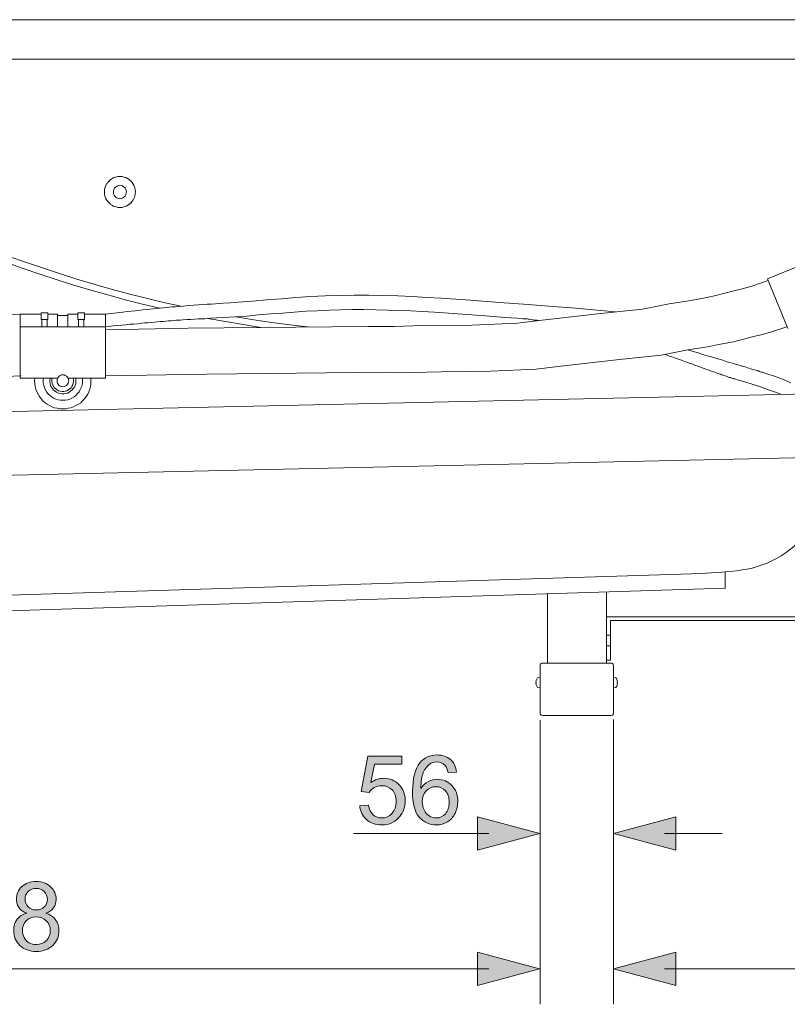
# Model space of a CAD drawing. Units: millimetres. Extents: x 0 to 250, y -250 to 0.
# Drawn here: x 89 to 131, y -197 to -142 of the extents above; entities that cross this region are included whole.
import ezdxf

# ---------------------------------------------------------------- set-up
doc = ezdxf.new("R2010")
doc.units = ezdxf.units.MM
doc.header["$MEASUREMENT"] = 0
doc.linetypes.add('AI-Linetype-31', pattern=[0.112026, 0.056013, -0.056013])
doc.linetypes.add('AI-Linetype-32', pattern=[0.112026, 0.056013, -0.056013])
doc.layers.add('Layer 1', color=7, linetype='Continuous', lineweight=0)

# ---------------------------------------------------------------- blocks, each defined once
blk = doc.blocks.new('Block_21')
at = {"layer": 'Layer 1', "color": 18, "lineweight": 18, "true_color": 0x000000}
for p, q in [((30.068, -142.432), (151.893, -142.432)), ((29.405, -144.614), (152.584, -144.614)), ((135.256, -154.599), (129.936, -156.753)), ((129.936, -156.753), (131.055, -159.51)), ((88.645, -158.714), (89.808, -158.714)), ((88.645, -158.714), (88.645, -159.423)), ((89.808, -158.64), (89.808, -159.009)), ((89.808, -158.64), (90.178, -158.64)), ((90.178, -158.64), (90.178, -159.009)), ((90.178, -158.714), (90.709, -158.714)), ((90.707, -158.714), (90.707, -159.423)), ((91.282, -158.789), (90.707, -158.789)), ((91.002, -158.789), (90.707, -158.789)), ((91.002, -158.789), (90.707, -158.789)), ((90.707, -158.789), (90.707, -159.009)), ((91.002, -158.789), (91.282, -158.789)), ((91.002, -158.789), (91.282, -158.789)), ((91.827, -158.714), (91.282, -158.714)), ((91.282, -158.714), (91.282, -159.423)), ((91.282, -158.789), (91.282, -159.009)), ((91.827, -158.64), (91.827, -159.009)), ((92.196, -158.64), (91.827, -158.64)), ((92.196, -158.64), (92.196, -159.009)), ((93.36, -158.714), (92.196, -158.714)), ((93.36, -158.714), (93.36, -159.423)), ((88.645, -162.255), (88.645, -159.423)), ((88.645, -159.423), (88.822, -159.423)), ((88.822, -159.423), (93.169, -159.423)), ((89.808, -159.009), (90.178, -159.009)), ((89.839, -159.009), (89.839, -159.423)), ((90.134, -159.009), (90.134, -159.423)), ((92.196, -159.009), (91.827, -159.009)), ((91.857, -159.009), (91.857, -159.423)), ((92.152, -159.009), (92.152, -159.423)), ((93.169, -159.423), (93.36, -159.423)), ((93.36, -162.255), (93.36, -159.423)), ((88.704, -162.121), (70.886, -162.83)), ((88.645, -162.255), (89.456, -162.255)), ((89.456, -162.255), (90.709, -162.255)), ((91.297, -162.255), (92.55, -162.255)), ((92.55, -162.255), (93.36, -162.255)), ((54.59, -164.85), (142.197, -162.904)), ((54.662, -168.36), (142.284, -166.414)), ((125.735, -173.066), (50.993, -175.426)), ((127.607, -173.877), (127.607, -172.992)), ((51.024, -176.296), (127.607, -173.875)), ((117.777, -178.006), (117.777, -174.186)), ((121.035, -178.006), (121.035, -174.083)), ((121.035, -175.454), (121.035, -177.844)), ((139.159, -175.454), (121.035, -175.454)), ((121.256, -175.662), (121.256, -177.844)), ((139.382, -175.662), (121.256, -175.662)), ((121.256, -176.473), (121.035, -176.473)), ((121.256, -177.048), (121.035, -177.048)), ((121.285, -178.006), (117.512, -178.006)), ((121.256, -177.844), (121.035, -177.844)), ((117.379, -178.155), (117.379, -180.763)), ((121.433, -178.155), (121.433, -180.763)), ((117.145, -179.053), (117.158, -179.053)), ((117.145, -179.128), (117.158, -179.128)), ((117.158, -179.053), (117.158, -179.128)), ((117.379, -178.802), (117.233, -178.819)), ((117.379, -178.935), (117.379, -178.802)), ((117.379, -178.935), (117.379, -179.244)), ((121.433, -178.802), (121.567, -178.819)), ((121.433, -178.935), (121.433, -178.802)), ((121.433, -178.935), (121.433, -179.244)), ((121.639, -179.053), (121.639, -179.128)), ((121.654, -179.053), (121.639, -179.053)), ((121.654, -179.128), (121.639, -179.128)), ((117.379, -179.377), (117.233, -179.364)), ((117.379, -179.377), (117.379, -179.244)), ((121.433, -179.377), (121.433, -179.244)), ((121.433, -179.377), (121.567, -179.364)), ((117.379, -180.175), (117.379, -180.175)), ((117.379, -180.175), (117.379, -180.175)), ((121.433, -180.175), (121.433, -180.175)), ((121.433, -180.175), (121.433, -180.175)), ((121.285, -180.912), (117.512, -180.912)), ((121.035, -180.912), (117.777, -180.912)), ((117.777, -180.912), (121.035, -180.912))]:
    blk.add_line(p, q, dxfattribs=at)
at = {"layer": 'Layer 1', "color": 18, "linetype": 'AI-Linetype-32', "lineweight": 18, "true_color": 0x000000}
blk.add_lwpolyline([(93.301, -151.959), (93.301, -151.841), (93.316, -151.738), (93.36, -151.635), (93.403, -151.532), (93.478, -151.443), (93.552, -151.355), (93.626, -151.281), (93.729, -151.221), (93.817, -151.163), (93.935, -151.133), (94.037, -151.104), (94.156, -151.104), (94.258, -151.104), (94.376, -151.133), (94.479, -151.163), (94.584, -151.221), (94.672, -151.281), (94.759, -151.355), (94.833, -151.443), (94.893, -151.532), (94.936, -151.635), (94.98, -151.738), (94.997, -151.841), (95.011, -151.959), (94.997, -152.077), (94.98, -152.181), (94.936, -152.284), (94.893, -152.387), (94.833, -152.475), (94.759, -152.565), (94.672, -152.637), (94.584, -152.697), (94.479, -152.755), (94.376, -152.786), (94.258, -152.814), (94.156, -152.814), (94.037, -152.814), (93.935, -152.786), (93.817, -152.755), (93.729, -152.697), (93.626, -152.637), (93.552, -152.565), (93.478, -152.475), (93.403, -152.387), (93.36, -152.284), (93.316, -152.181), (93.301, -152.077), (93.301, -151.959)], dxfattribs=at)
at = {"layer": 'Layer 1', "color": 18, "linetype": 'AI-Linetype-31', "lineweight": 18, "true_color": 0x000000}
blk.add_lwpolyline([(93.795, -151.959), (93.795, -151.885), (93.81, -151.826), (93.854, -151.752), (93.898, -151.708), (93.941, -151.665), (94.016, -151.62), (94.075, -151.605), (94.149, -151.591), (94.221, -151.605), (94.296, -151.62), (94.355, -151.665), (94.4, -151.708), (94.457, -151.752), (94.488, -151.826), (94.503, -151.885), (94.516, -151.959), (94.503, -152.031), (94.488, -152.093), (94.457, -152.165), (94.4, -152.211), (94.355, -152.268), (94.296, -152.298), (94.221, -152.314), (94.149, -152.329), (94.075, -152.314), (94.016, -152.298), (93.941, -152.268), (93.898, -152.211), (93.854, -152.165), (93.81, -152.093), (93.795, -152.031), (93.795, -151.959)], dxfattribs=at)
at = {"layer": 'Layer 1', "color": 18, "lineweight": 18, "true_color": 0x000000}
for points in [[(88.807, -156.193), (87.834, -155.839), (86.863, -155.469), (85.89, -155.086), (84.916, -154.688), (83.959, -154.275), (83.016, -153.846), (82.071, -153.405), (81.129, -152.948)], [(88.94, -155.839), (87.952, -155.5), (86.981, -155.13), (86.021, -154.747), (85.065, -154.348), (84.105, -153.935), (83.163, -153.508), (82.22, -153.08), (81.291, -152.623)], [(96.351, -158.391), (95.395, -158.154), (94.451, -157.918), (93.493, -157.651), (92.55, -157.387), (91.606, -157.107), (90.679, -156.812), (89.734, -156.503), (88.807, -156.193)], [(97.53, -158.272), (96.557, -158.067), (95.601, -157.831), (94.628, -157.595), (93.67, -157.328), (92.712, -157.063), (91.77, -156.781), (90.81, -156.473), (89.867, -156.162), (88.94, -155.839)], [(129.979, -156.855), (129.021, -157.181), (128.536, -157.312), (128.153, -157.402), (127.016, -157.697), (126.31, -157.844), (125.588, -157.977), (124.512, -158.139), (123.025, -158.434), (120.887, -158.655), (119.59, -158.804), (117.484, -159.04), (116.128, -159.217), (113.592, -159.32), (110.88, -159.348), (109.306, -159.394), (107.86, -159.394), (97.93, -159.482), (93.36, -159.585)], [(93.36, -158.714), (93.611, -158.686), (93.847, -158.657), (94.097, -158.627), (94.317, -158.596), (94.554, -158.568), (94.774, -158.552), (94.995, -158.524), (95.203, -158.506), (95.409, -158.478), (95.616, -158.463), (95.807, -158.434), (95.999, -158.421), (96.176, -158.404), (96.366, -158.391), (96.544, -158.36), (96.705, -158.347), (96.882, -158.332), (97.044, -158.316), (97.206, -158.301), (97.355, -158.288), (97.663, -158.272), (97.943, -158.244), (98.223, -158.213), (98.488, -158.198), (98.739, -158.183), (98.975, -158.17), (99.211, -158.154), (99.43, -158.139), (99.653, -158.124), (99.859, -158.111), (100.272, -158.08), (100.685, -158.052), (101.479, -157.99), (102.275, -157.918), (103.086, -157.859), (103.882, -157.785), (104.691, -157.741), (105.487, -157.697), (106.299, -157.682), (107.095, -157.667), (107.906, -157.667), (108.7, -157.682), (109.511, -157.71), (110.307, -157.741), (111.118, -157.785), (111.912, -157.831), (113.519, -157.947), (115.125, -158.067), (116.717, -158.183), (118.324, -158.301), (119.118, -158.36), (119.929, -158.434), (120.725, -158.506), (121.521, -158.581)], [(88.645, -158.714), (85.181, -158.922), (83.489, -159.009), (80.628, -159.143), (76.664, -159.333), (74.409, -159.392), (72.095, -159.482), (70.96, -159.438)], [(93.257, -159.423), (93.521, -159.394), (93.773, -159.364), (94.024, -159.348), (94.258, -159.32), (94.479, -159.305), (94.702, -159.274), (94.908, -159.261), (95.116, -159.246), (95.321, -159.217), (95.511, -159.202), (95.704, -159.187), (95.881, -159.171), (96.056, -159.158), (96.22, -159.143), (96.382, -159.128), (96.544, -159.114), (96.69, -159.097), (96.839, -159.084), (96.985, -159.084), (97.119, -159.068), (97.25, -159.053), (97.383, -159.053), (97.501, -159.04), (97.635, -159.025), (97.853, -159.009), (98.076, -159.009), (98.282, -158.994), (98.474, -158.981), (98.667, -158.966), (98.842, -158.966), (99.004, -158.95), (99.181, -158.935), (99.843, -158.907), (100.508, -158.863), (101.171, -158.817), (101.818, -158.758), (102.483, -158.701), (103.13, -158.655), (103.777, -158.598), (104.427, -158.552), (105.061, -158.524), (105.71, -158.493), (106.342, -158.478), (106.992, -158.465), (107.639, -158.465), (108.289, -158.478), (108.936, -158.493), (109.585, -158.509), (110.233, -158.537), (110.882, -158.568), (111.529, -158.611), (112.826, -158.701), (114.123, -158.789), (115.435, -158.891), (116.098, -158.935), (116.421, -158.966), (116.511, -158.966), (116.555, -158.981), (116.585, -158.981), (116.614, -158.981), (116.657, -158.981), (116.719, -158.994), (116.776, -158.994), (116.85, -159.009), (116.937, -159.025), (116.981, -159.025), (117.042, -159.04), (117.099, -159.04), (117.158, -159.053), (117.217, -159.053), (117.292, -159.068)], [(101.936, -159.451), (100.963, -159.289), (99.992, -159.128), (99.019, -158.95)], [(104.545, -159.423), (103.543, -159.305), (102.555, -159.171), (101.553, -159.025), (100.565, -158.863)], [(131.011, -159.407), (130.054, -159.733), (129.566, -159.851), (129.183, -159.954), (128.064, -160.249), (127.342, -160.383), (126.62, -160.514), (125.545, -160.691), (124.055, -160.986), (121.919, -161.207), (120.622, -161.356), (118.514, -161.59), (117.158, -161.754), (114.624, -161.872), (111.912, -161.9), (110.336, -161.944), (108.892, -161.929), (98.96, -162.034), (93.36, -162.121)], [(124.276, -160.943), (124.469, -161.015), (124.659, -161.076), (124.851, -161.148), (125.028, -161.207), (125.19, -161.266), (125.352, -161.325), (125.514, -161.384), (125.663, -161.443), (125.809, -161.487), (125.956, -161.546), (126.089, -161.59), (126.207, -161.636), (126.338, -161.679), (126.443, -161.723), (126.561, -161.767), (126.664, -161.798), (126.767, -161.841), (126.854, -161.872), (126.959, -161.9), (127.032, -161.929), (127.121, -161.959), (127.193, -161.988), (127.268, -162.018), (127.342, -162.034), (127.401, -162.062), (127.46, -162.077), (127.578, -162.121), (127.681, -162.152), (127.755, -162.18), (127.827, -162.211), (127.902, -162.224), (127.961, -162.255), (128.005, -162.27), (128.048, -162.27), (128.079, -162.285), (128.138, -162.298), (128.344, -162.357), (128.742, -162.475), (129.14, -162.609), (129.553, -162.74), (129.936, -162.873), (130.334, -163.007), (130.716, -163.153)], [(125.545, -160.691), (125.824, -160.781), (126.104, -160.853), (126.356, -160.943), (126.605, -161.017), (126.841, -161.074), (127.062, -161.148), (127.268, -161.207), (127.475, -161.266), (127.65, -161.325), (127.843, -161.384), (128.005, -161.43), (128.166, -161.474), (128.315, -161.518), (128.446, -161.561), (128.58, -161.605), (128.713, -161.636), (128.816, -161.679), (128.934, -161.71), (129.021, -161.739), (129.124, -161.767), (129.214, -161.798), (129.286, -161.813), (129.36, -161.841), (129.435, -161.857), (129.494, -161.885), (129.553, -161.9), (129.61, -161.916), (129.656, -161.929), (129.758, -161.959), (129.833, -161.99), (129.907, -162.018), (129.964, -162.034), (130.084, -162.077), (130.318, -162.152), (130.775, -162.314), (131.232, -162.506)], [(90.679, -162.401), (90.679, -162.329), (90.707, -162.255), (90.738, -162.196), (90.797, -162.137), (90.856, -162.108), (90.93, -162.077), (91.002, -162.062), (91.077, -162.077), (91.136, -162.108), (91.21, -162.137), (91.254, -162.196), (91.297, -162.255), (91.313, -162.329), (91.326, -162.401), (91.313, -162.475), (91.297, -162.535), (91.254, -162.594), (91.21, -162.653), (91.136, -162.699), (91.077, -162.712), (91.002, -162.727), (90.93, -162.712), (90.856, -162.699), (90.797, -162.653), (90.738, -162.594), (90.707, -162.535), (90.679, -162.475), (90.679, -162.401)], [(92.55, -162.255), (92.55, -162.401), (92.55, -162.563), (92.52, -162.712), (92.489, -162.86), (92.432, -163.007), (92.373, -163.14), (92.284, -163.274), (92.196, -163.39), (92.093, -163.51), (91.991, -163.61), (91.857, -163.7), (91.724, -163.774), (91.593, -163.833), (91.444, -163.892), (91.297, -163.921), (91.151, -163.952), (91.002, -163.952), (90.84, -163.952), (90.694, -163.921), (90.545, -163.892), (90.399, -163.833), (90.265, -163.774), (90.134, -163.7), (90.014, -163.61), (89.898, -163.51), (89.795, -163.39), (89.705, -163.274), (89.631, -163.14), (89.559, -163.007), (89.515, -162.86), (89.472, -162.712), (89.454, -162.563), (89.441, -162.401), (89.454, -162.255)], [(92.078, -162.255), (92.093, -162.388), (92.078, -162.519), (92.063, -162.653), (92.019, -162.771), (91.96, -162.889), (91.901, -163.007), (91.814, -163.11), (91.724, -163.212), (91.621, -163.287), (91.503, -163.361), (91.385, -163.42), (91.267, -163.449), (91.136, -163.479), (91.002, -163.479), (90.871, -163.479), (90.738, -163.449), (90.604, -163.42), (90.488, -163.361), (90.383, -163.287), (90.281, -163.212), (90.178, -163.11), (90.103, -163.007), (90.029, -162.889), (89.985, -162.771), (89.942, -162.653), (89.911, -162.519), (89.911, -162.388), (89.926, -162.255)], [(91.711, -162.255), (91.724, -162.357), (91.724, -162.46), (91.711, -162.563), (91.68, -162.653), (91.636, -162.758), (91.577, -162.83), (91.503, -162.917), (91.431, -162.976), (91.341, -163.037), (91.254, -163.081), (91.151, -163.11), (91.048, -163.123), (90.943, -163.123), (90.84, -163.11), (90.753, -163.081), (90.648, -163.037), (90.574, -162.976), (90.488, -162.917), (90.427, -162.83), (90.368, -162.758), (90.324, -162.653), (90.294, -162.563), (90.281, -162.46), (90.281, -162.357), (90.294, -162.255)], [(91.577, -162.255), (91.593, -162.344), (91.593, -162.447), (91.577, -162.535), (91.549, -162.624), (91.503, -162.712), (91.459, -162.786), (91.385, -162.845), (91.313, -162.904), (91.223, -162.948), (91.136, -162.976), (91.046, -162.992), (90.959, -162.992), (90.856, -162.976), (90.766, -162.948), (90.692, -162.904), (90.604, -162.845), (90.545, -162.786), (90.486, -162.712), (90.442, -162.624), (90.412, -162.535), (90.399, -162.447), (90.399, -162.344), (90.412, -162.255)], [(133.148, -168.994), (133.058, -169.261), (132.942, -169.526), (132.809, -169.79), (132.676, -170.042), (132.529, -170.293), (132.367, -170.529), (132.19, -170.75), (132, -170.971), (131.807, -171.192), (131.6, -171.384), (131.379, -171.577), (131.158, -171.752), (130.924, -171.929), (130.686, -172.075), (130.436, -172.226), (130.17, -172.357), (129.92, -172.476), (129.64, -172.578), (129.376, -172.666), (129.096, -172.755), (128.816, -172.815), (128.536, -172.858), (128.241, -172.904)], [(128.241, -172.904), (127.416, -172.976), (126.577, -173.038), (125.737, -173.066)], [(117.379, -178.155), (117.379, -178.109), (117.394, -178.065), (117.44, -178.037), (117.469, -178.006), (117.512, -178.006)], [(121.285, -178.006), (121.331, -178.006), (121.374, -178.034), (121.403, -178.065), (121.418, -178.109), (121.431, -178.155)], [(117.233, -178.817), (117.189, -178.892), (117.158, -178.964), (117.145, -179.053)], [(117.145, -179.128), (117.158, -179.215), (117.189, -179.29), (117.233, -179.362)], [(121.565, -178.817), (121.611, -178.892), (121.639, -178.964), (121.654, -179.053)], [(121.654, -179.128), (121.639, -179.215), (121.611, -179.29), (121.565, -179.362)], [(117.512, -180.912), (117.469, -180.897), (117.438, -180.882), (117.394, -180.853), (117.379, -180.809), (117.379, -180.763)], [(121.433, -180.763), (121.418, -180.809), (121.403, -180.853), (121.372, -180.882), (121.331, -180.897), (121.287, -180.912)]]:
    blk.add_lwpolyline(points, dxfattribs=at)
blk = doc.blocks.new('Block_96')
at = {"layer": 'Layer 1', "true_color": 0x000000, "transparency": 33554687}
h = blk.add_hatch(color=18, dxfattribs=at)
h.dxf.hatch_style = 2
h.paths.add_polyline_path([(124.875, -193.997), (121.433, -194.919), (124.875, -195.842)])
h = blk.add_hatch(color=18, dxfattribs=at)
h.dxf.hatch_style = 2
h.paths.add_polyline_path([(149.109, -193.997), (152.551, -194.919), (149.109, -195.842)])
at = {"layer": 'Layer 1', "color": 18, "lineweight": 15, "true_color": 0x000000}
blk.add_line((149.739, -194.919), (124.246, -194.919), dxfattribs=at)
at = {"layer": 'Layer 1'}
for points in [[(124.875, -193.997), (121.433, -194.919), (124.875, -195.842)], [(149.109, -193.997), (152.551, -194.919), (149.109, -195.842)]]:
    blk.add_lwpolyline(points, close=True, dxfattribs=at)
blk = doc.blocks.new('Block_95')
at = {"layer": 'Layer 1'}
blk.add_blockref('Block_96', (0, 0), dxfattribs=at)
blk = doc.blocks.new('Block_98')
at = {"layer": 'Layer 1', "true_color": 0x000000, "transparency": 33554687}
h = blk.add_hatch(color=18, dxfattribs=at)
h.dxf.hatch_style = 2
edge = h.paths.add_edge_path()
edge.add_spline(control_points=[(133.937, -192.558), (133.937, -192.558), (133.937, -190.85), (133.937, -190.85), (133.937, -190.85), (132.751, -192.558), (132.751, -192.558), (132.751, -192.558), (133.937, -192.558), (133.937, -192.558)], knot_values=[0, 0, 0, 0, 1, 1, 1, 2, 2, 2, 3, 3, 3, 3], degree=3, periodic=0)
edge = h.paths.add_edge_path()
edge.add_spline(control_points=[(133.937, -193.891), (133.937, -193.891), (133.937, -192.984), (133.937, -192.984), (133.937, -192.984), (132.294, -192.984), (132.294, -192.984), (132.294, -192.984), (132.294, -192.558), (132.294, -192.558), (132.294, -192.558), (134.022, -190.103), (134.022, -190.103), (134.022, -190.103), (134.402, -190.103), (134.402, -190.103), (134.402, -190.103), (134.402, -192.558), (134.402, -192.558), (134.402, -192.558), (134.914, -192.558), (134.914, -192.558), (134.914, -192.558), (134.914, -192.984), (134.914, -192.984), (134.914, -192.984), (134.402, -192.984), (134.402, -192.984), (134.402, -192.984), (134.402, -193.891), (134.402, -193.891), (134.402, -193.891), (133.937, -193.891), (133.937, -193.891)], knot_values=[0, 0, 0, 0, 1, 1, 1, 2, 2, 2, 3, 3, 3, 4, 4, 4, 5, 5, 5, 6, 6, 6, 7, 7, 7, 8, 8, 8, 9, 9, 9, 10, 10, 10, 11, 11, 11, 11], degree=3, periodic=0)
h = blk.add_hatch(color=18, dxfattribs=at)
h.dxf.hatch_style = 2
edge = h.paths.add_edge_path()
edge.add_spline(control_points=[(135.392, -192.891), (135.392, -192.891), (135.857, -192.829), (135.857, -192.829), (135.91, -193.093), (136.001, -193.283), (136.129, -193.399), (136.258, -193.515), (136.414, -193.574), (136.598, -193.574), (136.817, -193.574), (137.002, -193.498), (137.153, -193.346), (137.303, -193.195), (137.379, -193.007), (137.379, -192.783), (137.379, -192.569), (137.309, -192.393), (137.169, -192.255), (137.03, -192.116), (136.852, -192.047), (136.637, -192.047), (136.549, -192.047), (136.44, -192.064), (136.309, -192.098), (136.309, -192.098), (136.361, -191.69), (136.361, -191.69), (136.392, -191.693), (136.417, -191.695), (136.436, -191.695), (136.634, -191.695), (136.812, -191.643), (136.97, -191.54), (137.129, -191.437), (137.208, -191.277), (137.208, -191.062), (137.208, -190.892), (137.15, -190.75), (137.035, -190.638), (136.92, -190.526), (136.771, -190.47), (136.588, -190.47), (136.407, -190.47), (136.256, -190.527), (136.136, -190.641), (136.015, -190.755), (135.938, -190.925), (135.903, -191.153), (135.903, -191.153), (135.438, -191.07), (135.438, -191.07), (135.495, -190.758), (135.624, -190.517), (135.826, -190.345), (136.027, -190.174), (136.278, -190.088), (136.578, -190.088), (136.784, -190.088), (136.975, -190.132), (137.149, -190.221), (137.323, -190.31), (137.456, -190.431), (137.548, -190.584), (137.64, -190.737), (137.686, -190.9), (137.686, -191.072), (137.686, -191.236), (137.642, -191.385), (137.554, -191.519), (137.467, -191.654), (137.336, -191.761), (137.164, -191.84), (137.388, -191.891), (137.562, -191.999), (137.686, -192.162), (137.81, -192.324), (137.872, -192.528), (137.872, -192.773), (137.872, -193.103), (137.752, -193.384), (137.51, -193.614), (137.269, -193.843), (136.964, -193.959), (136.596, -193.959), (136.263, -193.959), (135.987, -193.859), (135.768, -193.661), (135.548, -193.463), (135.423, -193.207), (135.392, -192.891)], knot_values=[0, 0, 0, 0, 1, 1, 1, 2, 2, 2, 3, 3, 3, 4, 4, 4, 5, 5, 5, 6, 6, 6, 7, 7, 7, 8, 8, 8, 9, 9, 9, 10, 10, 10, 11, 11, 11, 12, 12, 12, 13, 13, 13, 14, 14, 14, 15, 15, 15, 16, 16, 16, 17, 17, 17, 18, 18, 18, 19, 19, 19, 20, 20, 20, 21, 21, 21, 22, 22, 22, 23, 23, 23, 24, 24, 24, 25, 25, 25, 26, 26, 26, 27, 27, 27, 28, 28, 28, 29, 29, 29, 30, 30, 30, 30], degree=3, periodic=0)
h = blk.add_hatch(color=18, dxfattribs=at)
h.dxf.hatch_style = 2
edge = h.paths.add_edge_path()
edge.add_spline(control_points=[(138.81, -192.023), (138.81, -192.645), (138.883, -193.059), (139.029, -193.265), (139.174, -193.471), (139.354, -193.574), (139.567, -193.574), (139.781, -193.574), (139.96, -193.47), (140.106, -193.263), (140.251, -193.057), (140.324, -192.643), (140.324, -192.023), (140.324, -191.4), (140.251, -190.985), (140.106, -190.78), (139.96, -190.575), (139.779, -190.473), (139.562, -190.473), (139.348, -190.473), (139.178, -190.563), (139.05, -190.744), (138.89, -190.975), (138.81, -191.401), (138.81, -192.023)], knot_values=[0, 0, 0, 0, 1, 1, 1, 2, 2, 2, 3, 3, 3, 4, 4, 4, 5, 5, 5, 6, 6, 6, 7, 7, 7, 8, 8, 8, 8], degree=3, periodic=0)
edge = h.paths.add_edge_path()
edge.add_spline(control_points=[(138.332, -192.023), (138.332, -191.575), (138.378, -191.215), (138.47, -190.942), (138.562, -190.669), (138.699, -190.458), (138.881, -190.31), (139.063, -190.162), (139.292, -190.088), (139.567, -190.088), (139.77, -190.088), (139.949, -190.129), (140.102, -190.211), (140.255, -190.293), (140.382, -190.411), (140.482, -190.565), (140.582, -190.719), (140.66, -190.907), (140.717, -191.128), (140.774, -191.349), (140.802, -191.648), (140.802, -192.023), (140.802, -192.468), (140.757, -192.826), (140.665, -193.099), (140.574, -193.373), (140.437, -193.584), (140.256, -193.733), (140.074, -193.882), (139.845, -193.956), (139.567, -193.956), (139.202, -193.956), (138.915, -193.825), (138.707, -193.563), (138.457, -193.248), (138.332, -192.735), (138.332, -192.023)], knot_values=[0, 0, 0, 0, 1, 1, 1, 2, 2, 2, 3, 3, 3, 4, 4, 4, 5, 5, 5, 6, 6, 6, 7, 7, 7, 8, 8, 8, 9, 9, 9, 10, 10, 10, 11, 11, 11, 12, 12, 12, 12], degree=3, periodic=0)
at = {"layer": 'Layer 1'}
for points, knots in [([(133.937, -193.891), (133.937, -193.891), (133.937, -192.984), (133.937, -192.984), (133.937, -192.984), (132.294, -192.984), (132.294, -192.984), (132.294, -192.984), (132.294, -192.558), (132.294, -192.558), (132.294, -192.558), (134.022, -190.103), (134.022, -190.103), (134.022, -190.103), (134.402, -190.103), (134.402, -190.103), (134.402, -190.103), (134.402, -192.558), (134.402, -192.558), (134.402, -192.558), (134.914, -192.558), (134.914, -192.558), (134.914, -192.558), (134.914, -192.984), (134.914, -192.984), (134.914, -192.984), (134.402, -192.984), (134.402, -192.984), (134.402, -192.984), (134.402, -193.891), (134.402, -193.891), (134.402, -193.891), (133.937, -193.891), (133.937, -193.891)], [0, 0, 0, 0, 1, 1, 1, 2, 2, 2, 3, 3, 3, 4, 4, 4, 5, 5, 5, 6, 6, 6, 7, 7, 7, 8, 8, 8, 9, 9, 9, 10, 10, 10, 11, 11, 11, 11]), ([(135.392, -192.891), (135.392, -192.891), (135.857, -192.829), (135.857, -192.829), (135.91, -193.093), (136.001, -193.283), (136.129, -193.399), (136.258, -193.515), (136.414, -193.574), (136.598, -193.574), (136.817, -193.574), (137.002, -193.498), (137.153, -193.346), (137.303, -193.195), (137.379, -193.007), (137.379, -192.783), (137.379, -192.569), (137.309, -192.393), (137.169, -192.255), (137.03, -192.116), (136.852, -192.047), (136.637, -192.047), (136.549, -192.047), (136.44, -192.064), (136.309, -192.098), (136.309, -192.098), (136.361, -191.69), (136.361, -191.69), (136.392, -191.693), (136.417, -191.695), (136.436, -191.695), (136.634, -191.695), (136.812, -191.643), (136.97, -191.54), (137.129, -191.437), (137.208, -191.277), (137.208, -191.062), (137.208, -190.892), (137.15, -190.75), (137.035, -190.638), (136.92, -190.526), (136.771, -190.47), (136.588, -190.47), (136.407, -190.47), (136.256, -190.527), (136.136, -190.641), (136.015, -190.755), (135.938, -190.925), (135.903, -191.153), (135.903, -191.153), (135.438, -191.07), (135.438, -191.07), (135.495, -190.758), (135.624, -190.517), (135.826, -190.345), (136.027, -190.174), (136.278, -190.088), (136.578, -190.088), (136.784, -190.088), (136.975, -190.132), (137.149, -190.221), (137.323, -190.31), (137.456, -190.431), (137.548, -190.584), (137.64, -190.737), (137.686, -190.9), (137.686, -191.072), (137.686, -191.236), (137.642, -191.385), (137.554, -191.519), (137.467, -191.654), (137.336, -191.761), (137.164, -191.84), (137.388, -191.891), (137.562, -191.999), (137.686, -192.162), (137.81, -192.324), (137.872, -192.528), (137.872, -192.773), (137.872, -193.103), (137.752, -193.384), (137.51, -193.614), (137.269, -193.843), (136.964, -193.959), (136.596, -193.959), (136.263, -193.959), (135.987, -193.859), (135.768, -193.661), (135.548, -193.463), (135.423, -193.207), (135.392, -192.891)], [0, 0, 0, 0, 1, 1, 1, 2, 2, 2, 3, 3, 3, 4, 4, 4, 5, 5, 5, 6, 6, 6, 7, 7, 7, 8, 8, 8, 9, 9, 9, 10, 10, 10, 11, 11, 11, 12, 12, 12, 13, 13, 13, 14, 14, 14, 15, 15, 15, 16, 16, 16, 17, 17, 17, 18, 18, 18, 19, 19, 19, 20, 20, 20, 21, 21, 21, 22, 22, 22, 23, 23, 23, 24, 24, 24, 25, 25, 25, 26, 26, 26, 27, 27, 27, 28, 28, 28, 29, 29, 29, 30, 30, 30, 30]), ([(138.332, -192.023), (138.332, -191.575), (138.378, -191.215), (138.47, -190.942), (138.562, -190.669), (138.699, -190.458), (138.881, -190.31), (139.063, -190.162), (139.292, -190.088), (139.567, -190.088), (139.77, -190.088), (139.949, -190.129), (140.102, -190.211), (140.255, -190.293), (140.382, -190.411), (140.482, -190.565), (140.582, -190.719), (140.66, -190.907), (140.717, -191.128), (140.774, -191.349), (140.802, -191.648), (140.802, -192.023), (140.802, -192.468), (140.757, -192.826), (140.665, -193.099), (140.574, -193.373), (140.437, -193.584), (140.256, -193.733), (140.074, -193.882), (139.845, -193.956), (139.567, -193.956), (139.202, -193.956), (138.915, -193.825), (138.707, -193.563), (138.457, -193.248), (138.332, -192.735), (138.332, -192.023)], [0, 0, 0, 0, 1, 1, 1, 2, 2, 2, 3, 3, 3, 4, 4, 4, 5, 5, 5, 6, 6, 6, 7, 7, 7, 8, 8, 8, 9, 9, 9, 10, 10, 10, 11, 11, 11, 12, 12, 12, 12]), ([(138.81, -192.023), (138.81, -192.645), (138.883, -193.059), (139.029, -193.265), (139.174, -193.471), (139.354, -193.574), (139.567, -193.574), (139.781, -193.574), (139.96, -193.47), (140.106, -193.263), (140.251, -193.057), (140.324, -192.643), (140.324, -192.023), (140.324, -191.4), (140.251, -190.985), (140.106, -190.78), (139.96, -190.575), (139.779, -190.473), (139.562, -190.473), (139.348, -190.473), (139.178, -190.563), (139.05, -190.744), (138.89, -190.975), (138.81, -191.401), (138.81, -192.023)], [0, 0, 0, 0, 1, 1, 1, 2, 2, 2, 3, 3, 3, 4, 4, 4, 5, 5, 5, 6, 6, 6, 7, 7, 7, 8, 8, 8, 8]), ([(133.937, -192.558), (133.937, -192.558), (133.937, -190.85), (133.937, -190.85), (133.937, -190.85), (132.751, -192.558), (132.751, -192.558), (132.751, -192.558), (133.937, -192.558), (133.937, -192.558)], [0, 0, 0, 0, 1, 1, 1, 2, 2, 2, 3, 3, 3, 3])]:
    blk.add_open_spline(points, degree=3, knots=knots, dxfattribs=at)
blk = doc.blocks.new('Block_97')
at = {"layer": 'Layer 1'}
blk.add_blockref('Block_98', (0, 0), dxfattribs=at)
blk = doc.blocks.new('Block_94')
at = {"layer": 'Layer 1', "color": 18, "lineweight": 15, "true_color": 0x000000}
for p, q in [((152.584, -144.968), (152.584, -196.879)), ((121.433, -181.125), (121.433, -196.879))]:
    blk.add_line(p, q, dxfattribs=at)
at = {"layer": 'Layer 1'}
for name in ['Block_97', 'Block_95']:
    blk.add_blockref(name, (0, 0), dxfattribs=at)
blk = doc.blocks.new('Block_101')
at = {"layer": 'Layer 1', "true_color": 0x000000, "transparency": 33554687}
h = blk.add_hatch(color=18, dxfattribs=at)
h.dxf.hatch_style = 2
h.paths.add_polyline_path([(64.414, -193.997), (60.972, -194.919), (64.414, -195.842)])
h = blk.add_hatch(color=18, dxfattribs=at)
h.dxf.hatch_style = 2
h.paths.add_polyline_path([(113.905, -193.997), (117.347, -194.919), (113.905, -195.842)])
at = {"layer": 'Layer 1', "color": 18, "lineweight": 15, "true_color": 0x000000}
blk.add_line((114.534, -194.919), (63.785, -194.919), dxfattribs=at)
at = {"layer": 'Layer 1'}
for points in [[(64.414, -193.997), (60.972, -194.919), (64.414, -195.842)], [(113.905, -193.997), (117.347, -194.919), (113.905, -195.842)]]:
    blk.add_lwpolyline(points, close=True, dxfattribs=at)
blk = doc.blocks.new('Block_100')
at = {"layer": 'Layer 1'}
blk.add_blockref('Block_101', (0, 0), dxfattribs=at)
blk = doc.blocks.new('Block_103')
at = {"layer": 'Layer 1', "true_color": 0x000000, "transparency": 33554687}
h = blk.add_hatch(color=18, dxfattribs=at)
h.dxf.hatch_style = 2
edge = h.paths.add_edge_path()
edge.add_spline(control_points=[(82.436, -190.6), (82.436, -190.6), (82.436, -190.153), (82.436, -190.153), (82.436, -190.153), (84.888, -190.153), (84.888, -190.153), (84.888, -190.153), (84.888, -190.514), (84.888, -190.514), (84.647, -190.771), (84.407, -191.112), (84.171, -191.537), (83.934, -191.963), (83.751, -192.4), (83.622, -192.85), (83.529, -193.167), (83.469, -193.514), (83.443, -193.891), (83.443, -193.891), (82.965, -193.891), (82.965, -193.891), (82.97, -193.593), (83.029, -193.233), (83.141, -192.811), (83.253, -192.389), (83.414, -191.982), (83.623, -191.59), (83.832, -191.199), (84.055, -190.868), (84.291, -190.6), (84.291, -190.6), (82.436, -190.6), (82.436, -190.6)], knot_values=[0, 0, 0, 0, 1, 1, 1, 2, 2, 2, 3, 3, 3, 4, 4, 4, 5, 5, 5, 6, 6, 6, 7, 7, 7, 8, 8, 8, 9, 9, 9, 10, 10, 10, 11, 11, 11, 11], degree=3, periodic=0)
h = blk.add_hatch(color=18, dxfattribs=at)
h.dxf.hatch_style = 2
edge = h.paths.add_edge_path()
edge.add_spline(control_points=[(85.379, -190.6), (85.379, -190.6), (85.379, -190.153), (85.379, -190.153), (85.379, -190.153), (87.831, -190.153), (87.831, -190.153), (87.831, -190.153), (87.831, -190.514), (87.831, -190.514), (87.589, -190.771), (87.35, -191.112), (87.114, -191.537), (86.877, -191.963), (86.694, -192.4), (86.565, -192.85), (86.472, -193.167), (86.412, -193.514), (86.386, -193.891), (86.386, -193.891), (85.908, -193.891), (85.908, -193.891), (85.913, -193.593), (85.972, -193.233), (86.084, -192.811), (86.196, -192.389), (86.356, -191.982), (86.566, -191.59), (86.775, -191.199), (86.998, -190.868), (87.234, -190.6), (87.234, -190.6), (85.379, -190.6), (85.379, -190.6)], knot_values=[0, 0, 0, 0, 1, 1, 1, 2, 2, 2, 3, 3, 3, 4, 4, 4, 5, 5, 5, 6, 6, 6, 7, 7, 7, 8, 8, 8, 9, 9, 9, 10, 10, 10, 11, 11, 11, 11], degree=3, periodic=0)
h = blk.add_hatch(color=18, dxfattribs=at)
h.dxf.hatch_style = 2
edge = h.paths.add_edge_path()
edge.add_spline(control_points=[(88.913, -191.049), (88.913, -191.228), (88.971, -191.375), (89.086, -191.488), (89.202, -191.602), (89.352, -191.659), (89.536, -191.659), (89.715, -191.659), (89.862, -191.603), (89.976, -191.49), (90.091, -191.377), (90.148, -191.239), (90.148, -191.075), (90.148, -190.904), (90.089, -190.761), (89.971, -190.645), (89.853, -190.529), (89.706, -190.47), (89.531, -190.47), (89.353, -190.47), (89.206, -190.527), (89.089, -190.641), (88.972, -190.755), (88.913, -190.891), (88.913, -191.049)], knot_values=[0, 0, 0, 0, 1, 1, 1, 2, 2, 2, 3, 3, 3, 4, 4, 4, 5, 5, 5, 6, 6, 6, 7, 7, 7, 8, 8, 8, 8], degree=3, periodic=0)
edge = h.paths.add_edge_path()
edge.add_spline(control_points=[(88.763, -192.798), (88.763, -192.931), (88.795, -193.059), (88.858, -193.183), (88.92, -193.307), (89.014, -193.404), (89.138, -193.471), (89.262, -193.54), (89.396, -193.574), (89.539, -193.574), (89.761, -193.574), (89.944, -193.502), (90.089, -193.359), (90.234, -193.216), (90.306, -193.034), (90.306, -192.814), (90.306, -192.59), (90.231, -192.405), (90.083, -192.258), (89.933, -192.112), (89.747, -192.039), (89.523, -192.039), (89.304, -192.039), (89.123, -192.111), (88.979, -192.256), (88.835, -192.4), (88.763, -192.581), (88.763, -192.798)], knot_values=[0, 0, 0, 0, 1, 1, 1, 2, 2, 2, 3, 3, 3, 4, 4, 4, 5, 5, 5, 6, 6, 6, 7, 7, 7, 8, 8, 8, 9, 9, 9, 9], degree=3, periodic=0)
edge = h.paths.add_edge_path()
edge.add_spline(control_points=[(89.006, -191.837), (88.813, -191.767), (88.67, -191.666), (88.577, -191.535), (88.484, -191.404), (88.438, -191.247), (88.438, -191.065), (88.438, -190.789), (88.537, -190.557), (88.735, -190.37), (88.933, -190.182), (89.197, -190.088), (89.526, -190.088), (89.856, -190.088), (90.122, -190.184), (90.324, -190.376), (90.526, -190.568), (90.626, -190.802), (90.626, -191.078), (90.626, -191.253), (90.58, -191.406), (90.488, -191.536), (90.396, -191.666), (90.256, -191.767), (90.068, -191.837), (90.301, -191.913), (90.478, -192.035), (90.599, -192.204), (90.721, -192.373), (90.781, -192.574), (90.781, -192.809), (90.781, -193.133), (90.667, -193.405), (90.438, -193.625), (90.209, -193.846), (89.907, -193.956), (89.533, -193.956), (89.16, -193.956), (88.858, -193.845), (88.629, -193.624), (88.4, -193.403), (88.285, -193.127), (88.285, -192.796), (88.285, -192.549), (88.348, -192.343), (88.473, -192.177), (88.598, -192.011), (88.775, -191.898), (89.006, -191.837)], knot_values=[0, 0, 0, 0, 1, 1, 1, 2, 2, 2, 3, 3, 3, 4, 4, 4, 5, 5, 5, 6, 6, 6, 7, 7, 7, 8, 8, 8, 9, 9, 9, 10, 10, 10, 11, 11, 11, 12, 12, 12, 13, 13, 13, 14, 14, 14, 15, 15, 15, 16, 16, 16, 16], degree=3, periodic=0)
at = {"layer": 'Layer 1'}
for points, knots in [([(82.436, -190.6), (82.436, -190.6), (82.436, -190.153), (82.436, -190.153), (82.436, -190.153), (84.888, -190.153), (84.888, -190.153), (84.888, -190.153), (84.888, -190.514), (84.888, -190.514), (84.647, -190.771), (84.407, -191.112), (84.171, -191.537), (83.934, -191.963), (83.751, -192.4), (83.622, -192.85), (83.529, -193.167), (83.469, -193.514), (83.443, -193.891), (83.443, -193.891), (82.965, -193.891), (82.965, -193.891), (82.97, -193.593), (83.029, -193.233), (83.141, -192.811), (83.253, -192.389), (83.414, -191.982), (83.623, -191.59), (83.832, -191.199), (84.055, -190.868), (84.291, -190.6), (84.291, -190.6), (82.436, -190.6), (82.436, -190.6)], [0, 0, 0, 0, 1, 1, 1, 2, 2, 2, 3, 3, 3, 4, 4, 4, 5, 5, 5, 6, 6, 6, 7, 7, 7, 8, 8, 8, 9, 9, 9, 10, 10, 10, 11, 11, 11, 11]), ([(85.379, -190.6), (85.379, -190.6), (85.379, -190.153), (85.379, -190.153), (85.379, -190.153), (87.831, -190.153), (87.831, -190.153), (87.831, -190.153), (87.831, -190.514), (87.831, -190.514), (87.589, -190.771), (87.35, -191.112), (87.114, -191.537), (86.877, -191.963), (86.694, -192.4), (86.565, -192.85), (86.472, -193.167), (86.412, -193.514), (86.386, -193.891), (86.386, -193.891), (85.908, -193.891), (85.908, -193.891), (85.913, -193.593), (85.972, -193.233), (86.084, -192.811), (86.196, -192.389), (86.356, -191.982), (86.566, -191.59), (86.775, -191.199), (86.998, -190.868), (87.234, -190.6), (87.234, -190.6), (85.379, -190.6), (85.379, -190.6)], [0, 0, 0, 0, 1, 1, 1, 2, 2, 2, 3, 3, 3, 4, 4, 4, 5, 5, 5, 6, 6, 6, 7, 7, 7, 8, 8, 8, 9, 9, 9, 10, 10, 10, 11, 11, 11, 11]), ([(89.006, -191.837), (88.813, -191.767), (88.67, -191.666), (88.577, -191.535), (88.484, -191.404), (88.438, -191.247), (88.438, -191.065), (88.438, -190.789), (88.537, -190.557), (88.735, -190.37), (88.933, -190.182), (89.197, -190.088), (89.526, -190.088), (89.856, -190.088), (90.122, -190.184), (90.324, -190.376), (90.526, -190.568), (90.626, -190.802), (90.626, -191.078), (90.626, -191.253), (90.58, -191.406), (90.488, -191.536), (90.396, -191.666), (90.256, -191.767), (90.068, -191.837), (90.301, -191.913), (90.478, -192.035), (90.599, -192.204), (90.721, -192.373), (90.781, -192.574), (90.781, -192.809), (90.781, -193.133), (90.667, -193.405), (90.438, -193.625), (90.209, -193.846), (89.907, -193.956), (89.533, -193.956), (89.16, -193.956), (88.858, -193.845), (88.629, -193.624), (88.4, -193.403), (88.285, -193.127), (88.285, -192.796), (88.285, -192.549), (88.348, -192.343), (88.473, -192.177), (88.598, -192.011), (88.775, -191.898), (89.006, -191.837)], [0, 0, 0, 0, 1, 1, 1, 2, 2, 2, 3, 3, 3, 4, 4, 4, 5, 5, 5, 6, 6, 6, 7, 7, 7, 8, 8, 8, 9, 9, 9, 10, 10, 10, 11, 11, 11, 12, 12, 12, 13, 13, 13, 14, 14, 14, 15, 15, 15, 16, 16, 16, 16]), ([(88.913, -191.049), (88.913, -191.228), (88.971, -191.375), (89.086, -191.488), (89.202, -191.602), (89.352, -191.659), (89.536, -191.659), (89.715, -191.659), (89.862, -191.603), (89.976, -191.49), (90.091, -191.377), (90.148, -191.239), (90.148, -191.075), (90.148, -190.904), (90.089, -190.761), (89.971, -190.645), (89.853, -190.529), (89.706, -190.47), (89.531, -190.47), (89.353, -190.47), (89.206, -190.527), (89.089, -190.641), (88.972, -190.755), (88.913, -190.891), (88.913, -191.049)], [0, 0, 0, 0, 1, 1, 1, 2, 2, 2, 3, 3, 3, 4, 4, 4, 5, 5, 5, 6, 6, 6, 7, 7, 7, 8, 8, 8, 8]), ([(88.763, -192.798), (88.763, -192.931), (88.795, -193.059), (88.858, -193.183), (88.92, -193.307), (89.014, -193.404), (89.138, -193.471), (89.262, -193.54), (89.396, -193.574), (89.539, -193.574), (89.761, -193.574), (89.944, -193.502), (90.089, -193.359), (90.234, -193.216), (90.306, -193.034), (90.306, -192.814), (90.306, -192.59), (90.231, -192.405), (90.083, -192.258), (89.933, -192.112), (89.747, -192.039), (89.523, -192.039), (89.304, -192.039), (89.123, -192.111), (88.979, -192.256), (88.835, -192.4), (88.763, -192.581), (88.763, -192.798)], [0, 0, 0, 0, 1, 1, 1, 2, 2, 2, 3, 3, 3, 4, 4, 4, 5, 5, 5, 6, 6, 6, 7, 7, 7, 8, 8, 8, 9, 9, 9, 9])]:
    blk.add_open_spline(points, degree=3, knots=knots, dxfattribs=at)
blk = doc.blocks.new('Block_102')
at = {"layer": 'Layer 1'}
blk.add_blockref('Block_103', (0, 0), dxfattribs=at)
blk = doc.blocks.new('Block_99')
at = {"layer": 'Layer 1', "color": 18, "lineweight": 15, "true_color": 0x000000}
for p, q in [((60.972, -181.125), (60.972, -196.879)), ((117.379, -181.171), (117.379, -196.879))]:
    blk.add_line(p, q, dxfattribs=at)
at = {"layer": 'Layer 1'}
for name in ['Block_102', 'Block_100']:
    blk.add_blockref(name, (0, 0), dxfattribs=at)
blk = doc.blocks.new('Block_118')
at = {"layer": 'Layer 1', "true_color": 0x000000, "transparency": 33554687}
h = blk.add_hatch(color=18, dxfattribs=at)
h.dxf.hatch_style = 2
h.paths.add_polyline_path([(124.875, -186.503), (121.433, -187.426), (124.875, -188.348)])
at = {"layer": 'Layer 1', "color": 18, "lineweight": 15, "true_color": 0x000000}
blk.add_line((127.439, -187.426), (124.246, -187.426), dxfattribs=at)
at = {"layer": 'Layer 1'}
blk.add_lwpolyline([(124.875, -186.503), (121.433, -187.426), (124.875, -188.348)], close=True, dxfattribs=at)
blk = doc.blocks.new('Block_117')
at = {"layer": 'Layer 1'}
blk.add_blockref('Block_118', (0, 0), dxfattribs=at)
blk = doc.blocks.new('Block_120')
at = {"layer": 'Layer 1', "true_color": 0x000000, "transparency": 33554687}
h = blk.add_hatch(color=18, dxfattribs=at)
h.dxf.hatch_style = 2
h.paths.add_polyline_path([(113.913, -186.503), (117.355, -187.426), (113.913, -188.348)])
at = {"layer": 'Layer 1', "color": 18, "lineweight": 15, "true_color": 0x000000}
blk.add_line((114.542, -187.426), (107.063, -187.426), dxfattribs=at)
at = {"layer": 'Layer 1'}
blk.add_lwpolyline([(113.913, -186.503), (117.355, -187.426), (113.913, -188.348)], close=True, dxfattribs=at)
blk = doc.blocks.new('Block_119')
at = {"layer": 'Layer 1'}
blk.add_blockref('Block_120', (0, 0), dxfattribs=at)
blk = doc.blocks.new('Block_122')
at = {"layer": 'Layer 1', "true_color": 0x000000, "transparency": 33554687}
h = blk.add_hatch(color=18, dxfattribs=at)
h.dxf.hatch_style = 2
edge = h.paths.add_edge_path()
edge.add_spline(control_points=[(107.403, -185.901), (107.403, -185.901), (107.891, -185.859), (107.891, -185.859), (107.927, -186.097), (108.011, -186.276), (108.143, -186.396), (108.275, -186.515), (108.434, -186.575), (108.62, -186.575), (108.843, -186.575), (109.033, -186.491), (109.188, -186.322), (109.343, -186.153), (109.421, -185.929), (109.421, -185.65), (109.421, -185.385), (109.346, -185.176), (109.197, -185.022), (109.048, -184.869), (108.853, -184.792), (108.612, -184.792), (108.462, -184.792), (108.327, -184.826), (108.206, -184.894), (108.086, -184.963), (107.991, -185.051), (107.922, -185.159), (107.922, -185.159), (107.485, -185.102), (107.485, -185.102), (107.485, -185.102), (107.852, -183.157), (107.852, -183.157), (107.852, -183.157), (109.736, -183.157), (109.736, -183.157), (109.736, -183.157), (109.736, -183.601), (109.736, -183.601), (109.736, -183.601), (108.224, -183.601), (108.224, -183.601), (108.224, -183.601), (108.02, -184.619), (108.02, -184.619), (108.247, -184.461), (108.486, -184.382), (108.736, -184.382), (109.067, -184.382), (109.346, -184.496), (109.573, -184.725), (109.8, -184.954), (109.914, -185.249), (109.914, -185.609), (109.914, -185.952), (109.814, -186.248), (109.614, -186.498), (109.371, -186.804), (109.04, -186.958), (108.62, -186.958), (108.275, -186.958), (107.994, -186.861), (107.776, -186.668), (107.558, -186.475), (107.434, -186.219), (107.403, -185.901)], knot_values=[0, 0, 0, 0, 1, 1, 1, 2, 2, 2, 3, 3, 3, 4, 4, 4, 5, 5, 5, 6, 6, 6, 7, 7, 7, 8, 8, 8, 9, 9, 9, 10, 10, 10, 11, 11, 11, 12, 12, 12, 13, 13, 13, 14, 14, 14, 15, 15, 15, 16, 16, 16, 17, 17, 17, 18, 18, 18, 19, 19, 19, 20, 20, 20, 21, 21, 21, 22, 22, 22, 22], degree=3, periodic=0)
h = blk.add_hatch(color=18, dxfattribs=at)
h.dxf.hatch_style = 2
edge = h.paths.add_edge_path()
edge.add_spline(control_points=[(110.86, -185.666), (110.86, -185.826), (110.894, -185.979), (110.962, -186.126), (111.03, -186.272), (111.125, -186.384), (111.247, -186.46), (111.37, -186.537), (111.498, -186.575), (111.632, -186.575), (111.829, -186.575), (111.997, -186.496), (112.139, -186.337), (112.28, -186.179), (112.351, -185.964), (112.351, -185.692), (112.351, -185.43), (112.281, -185.223), (112.141, -185.073), (112.002, -184.922), (111.826, -184.847), (111.614, -184.847), (111.404, -184.847), (111.226, -184.922), (111.079, -185.073), (110.933, -185.223), (110.86, -185.421), (110.86, -185.666)], knot_values=[0, 0, 0, 0, 1, 1, 1, 2, 2, 2, 3, 3, 3, 4, 4, 4, 5, 5, 5, 6, 6, 6, 7, 7, 7, 8, 8, 8, 9, 9, 9, 9], degree=3, periodic=0)
edge = h.paths.add_edge_path()
edge.add_spline(control_points=[(112.759, -184.033), (112.759, -184.033), (112.296, -184.069), (112.296, -184.069), (112.255, -183.886), (112.196, -183.754), (112.121, -183.671), (111.995, -183.538), (111.84, -183.472), (111.656, -183.472), (111.507, -183.472), (111.377, -183.513), (111.265, -183.596), (111.119, -183.703), (111.004, -183.859), (110.919, -184.064), (110.835, -184.269), (110.791, -184.561), (110.787, -184.94), (110.899, -184.769), (111.036, -184.642), (111.198, -184.56), (111.36, -184.477), (111.53, -184.436), (111.707, -184.436), (112.017, -184.436), (112.281, -184.55), (112.499, -184.778), (112.717, -185.006), (112.826, -185.301), (112.826, -185.663), (112.826, -185.901), (112.775, -186.122), (112.672, -186.326), (112.57, -186.53), (112.429, -186.686), (112.25, -186.795), (112.071, -186.903), (111.867, -186.958), (111.64, -186.958), (111.252, -186.958), (110.936, -186.815), (110.692, -186.53), (110.447, -186.245), (110.325, -185.775), (110.325, -185.12), (110.325, -184.388), (110.46, -183.856), (110.731, -183.524), (110.967, -183.234), (111.284, -183.09), (111.684, -183.09), (111.982, -183.09), (112.226, -183.173), (112.417, -183.34), (112.607, -183.507), (112.721, -183.738), (112.759, -184.033)], knot_values=[0, 0, 0, 0, 1, 1, 1, 2, 2, 2, 3, 3, 3, 4, 4, 4, 5, 5, 5, 6, 6, 6, 7, 7, 7, 8, 8, 8, 9, 9, 9, 10, 10, 10, 11, 11, 11, 12, 12, 12, 13, 13, 13, 14, 14, 14, 15, 15, 15, 16, 16, 16, 17, 17, 17, 18, 18, 18, 19, 19, 19, 19], degree=3, periodic=0)
at = {"layer": 'Layer 1'}
for points, knots in [([(107.403, -185.901), (107.403, -185.901), (107.891, -185.859), (107.891, -185.859), (107.927, -186.097), (108.011, -186.276), (108.143, -186.396), (108.275, -186.515), (108.434, -186.575), (108.62, -186.575), (108.843, -186.575), (109.033, -186.491), (109.188, -186.322), (109.343, -186.153), (109.421, -185.929), (109.421, -185.65), (109.421, -185.385), (109.346, -185.176), (109.197, -185.022), (109.048, -184.869), (108.853, -184.792), (108.612, -184.792), (108.462, -184.792), (108.327, -184.826), (108.206, -184.894), (108.086, -184.963), (107.991, -185.051), (107.922, -185.159), (107.922, -185.159), (107.485, -185.102), (107.485, -185.102), (107.485, -185.102), (107.852, -183.157), (107.852, -183.157), (107.852, -183.157), (109.736, -183.157), (109.736, -183.157), (109.736, -183.157), (109.736, -183.601), (109.736, -183.601), (109.736, -183.601), (108.224, -183.601), (108.224, -183.601), (108.224, -183.601), (108.02, -184.619), (108.02, -184.619), (108.247, -184.461), (108.486, -184.382), (108.736, -184.382), (109.067, -184.382), (109.346, -184.496), (109.573, -184.725), (109.8, -184.954), (109.914, -185.249), (109.914, -185.609), (109.914, -185.952), (109.814, -186.248), (109.614, -186.498), (109.371, -186.804), (109.04, -186.958), (108.62, -186.958), (108.275, -186.958), (107.994, -186.861), (107.776, -186.668), (107.558, -186.475), (107.434, -186.219), (107.403, -185.901)], [0, 0, 0, 0, 1, 1, 1, 2, 2, 2, 3, 3, 3, 4, 4, 4, 5, 5, 5, 6, 6, 6, 7, 7, 7, 8, 8, 8, 9, 9, 9, 10, 10, 10, 11, 11, 11, 12, 12, 12, 13, 13, 13, 14, 14, 14, 15, 15, 15, 16, 16, 16, 17, 17, 17, 18, 18, 18, 19, 19, 19, 20, 20, 20, 21, 21, 21, 22, 22, 22, 22]), ([(112.759, -184.033), (112.759, -184.033), (112.296, -184.069), (112.296, -184.069), (112.255, -183.886), (112.196, -183.754), (112.121, -183.671), (111.995, -183.538), (111.84, -183.472), (111.656, -183.472), (111.507, -183.472), (111.377, -183.513), (111.265, -183.596), (111.119, -183.703), (111.004, -183.859), (110.919, -184.064), (110.835, -184.269), (110.791, -184.561), (110.787, -184.94), (110.899, -184.769), (111.036, -184.642), (111.198, -184.56), (111.36, -184.477), (111.53, -184.436), (111.707, -184.436), (112.017, -184.436), (112.281, -184.55), (112.499, -184.778), (112.717, -185.006), (112.826, -185.301), (112.826, -185.663), (112.826, -185.901), (112.775, -186.122), (112.672, -186.326), (112.57, -186.53), (112.429, -186.686), (112.25, -186.795), (112.071, -186.903), (111.867, -186.958), (111.64, -186.958), (111.252, -186.958), (110.936, -186.815), (110.692, -186.53), (110.447, -186.245), (110.325, -185.775), (110.325, -185.12), (110.325, -184.388), (110.46, -183.856), (110.731, -183.524), (110.967, -183.234), (111.284, -183.09), (111.684, -183.09), (111.982, -183.09), (112.226, -183.173), (112.417, -183.34), (112.607, -183.507), (112.721, -183.738), (112.759, -184.033)], [0, 0, 0, 0, 1, 1, 1, 2, 2, 2, 3, 3, 3, 4, 4, 4, 5, 5, 5, 6, 6, 6, 7, 7, 7, 8, 8, 8, 9, 9, 9, 10, 10, 10, 11, 11, 11, 12, 12, 12, 13, 13, 13, 14, 14, 14, 15, 15, 15, 16, 16, 16, 17, 17, 17, 18, 18, 18, 19, 19, 19, 19]), ([(110.86, -185.666), (110.86, -185.826), (110.894, -185.979), (110.962, -186.126), (111.03, -186.272), (111.125, -186.384), (111.247, -186.46), (111.37, -186.537), (111.498, -186.575), (111.632, -186.575), (111.829, -186.575), (111.997, -186.496), (112.139, -186.337), (112.28, -186.179), (112.351, -185.964), (112.351, -185.692), (112.351, -185.43), (112.281, -185.223), (112.141, -185.073), (112.002, -184.922), (111.826, -184.847), (111.614, -184.847), (111.404, -184.847), (111.226, -184.922), (111.079, -185.073), (110.933, -185.223), (110.86, -185.421), (110.86, -185.666)], [0, 0, 0, 0, 1, 1, 1, 2, 2, 2, 3, 3, 3, 4, 4, 4, 5, 5, 5, 6, 6, 6, 7, 7, 7, 8, 8, 8, 9, 9, 9, 9])]:
    blk.add_open_spline(points, degree=3, knots=knots, dxfattribs=at)
blk = doc.blocks.new('Block_121')
at = {"layer": 'Layer 1'}
blk.add_blockref('Block_122', (0, 0), dxfattribs=at)
blk = doc.blocks.new('Block_116')
at = {"layer": 'Layer 1', "color": 18, "lineweight": 15, "true_color": 0x000000}
for p, q in [((117.37, -181.171), (117.37, -189.385)), ((121.433, -181.171), (121.433, -189.385))]:
    blk.add_line(p, q, dxfattribs=at)
at = {"layer": 'Layer 1'}
for name in ['Block_121', 'Block_119', 'Block_117']:
    blk.add_blockref(name, (0, 0), dxfattribs=at)

msp = doc.modelspace()

# ---------------------------------------------------------------- block references
at = {"layer": 'Layer 1'}
for name in ['Block_21', 'Block_94', 'Block_99', 'Block_116']:
    msp.add_blockref(name, (0, 0), dxfattribs=at)

doc.saveas('drawing.dxf')
